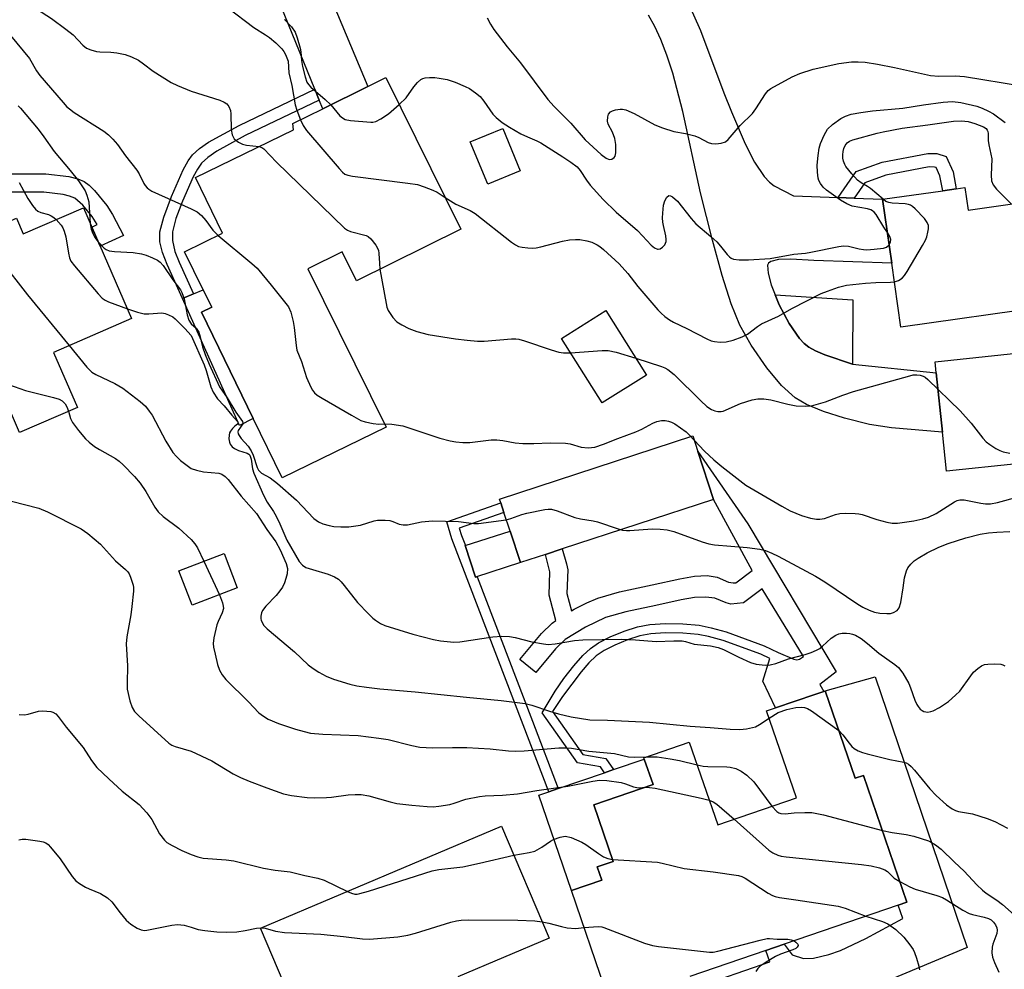
# Model space of a CAD drawing. Units: inches. Extents: x 1315759 to 1321760, y 493449 to 497449.
# Drawn here: x 1319958 to 1320199, y 493949 to 494181 of the extents above; entities that cross this region are included whole.
import ezdxf

# ---------------------------------------------------------------- set-up
doc = ezdxf.new("R2010")
doc.units = ezdxf.units.IN
doc.header["$MEASUREMENT"] = 0
for name, color, linetype in [('BLDG-Footprint', 5, 'Continuous'), ('CULTRL-Pad', 6, 'Continuous'), ('TRANS-Driveway', 251, 'Continuous'), ('TRANS-Non Street Sidewalk', 7, 'Continuous'), ('Undefined', 1, 'Continuous')]:
    doc.layers.add(name, color=color, linetype=linetype)

msp = doc.modelspace()

# ---------------------------------------------------------------- linework, layer by layer
at = {"layer": 'BLDG-Footprint'}
for points, elevation in [([(1320065.97, 494130.13), (1320040.45, 494117.48), (1320036.93, 494124.58), (1320028.52, 494120.42), (1320047.71, 494081.7), (1320022.24, 494069.3), (1320015.2, 494083.75), (1320002.52, 494109.77), (1320005.03, 494110.99), (1320002.95, 494115.26), (1319998.4, 494124.6), (1320007.67, 494129.11), (1320001.04, 494142.72), (1320025.05, 494154.41), (1320024.87, 494155.94), (1320032.17, 494159.56), (1320043.18, 494165.01), (1320047.6, 494167.2)], 268.49), ([(1320080.47, 494144.36), (1320072.53, 494141.1), (1320068.27, 494151.45), (1320076.21, 494154.72)], 265.03), ([(1320189.27, 494140.28), (1320190.05, 494134.76), (1320213.51, 494138.08), (1320214.94, 494128.04), (1320207.11, 494126.93), (1320209.35, 494111.17), (1320173.57, 494106.1), (1320171.35, 494121.76), (1320169.13, 494137.42), (1320183.82, 494139.5), (1320187.11, 494139.97)], 267.04), ([(1319973.63, 494135.33), (1319985.42, 494108.23), (1319966.34, 494099.93), (1319972.19, 494086.49), (1319958, 494080.32), (1319952.03, 494094.03), (1319941.04, 494089.24), (1319934.59, 494104.07), (1319941.31, 494107), (1319936.32, 494118.45), (1319950.29, 494124.53), (1319948.38, 494128.94), (1319957.25, 494132.79), (1319958.92, 494128.93)], 299.44), ([(1320111.34, 494094.41), (1320100.49, 494087.59), (1320090.58, 494103.34), (1320101.43, 494110.17)], 268.14), ([(1320080.52, 494048.52), (1320069.53, 494044.93), (1320067, 494052.68), (1320077.99, 494056.26)], 272.58), ([(1320011.28, 494042.33), (1320000.21, 494038.09), (1319996.98, 494046.53), (1320008.05, 494050.77)], 278.02), ([(1320061.93, 493940.72), (1320040.91, 493931.81), (1320039.02, 493936.27), (1320037.62, 493935.67), (1320028.51, 493931.81), (1320016.96, 493959.07), (1320075.94, 493984.06), (1320087.57, 493956.62), (1320065.25, 493947.16), (1320067.06, 493942.89), (1320065.19, 493942.11)], 284.15)]:
    msp.add_lwpolyline(points, close=True, dxfattribs=dict(at, elevation=elevation))
at = {"layer": 'BLDG-Footprint', "elevation": 281.1}
msp.add_lwpolyline([(1320101.29, 493944.17), (1320093, 493968.3), (1320100.42, 493970.85), (1320099.31, 493974.07), (1320103.24, 493975.42), (1320098.49, 493989.27), (1320112.96, 493994.24), (1320110.83, 494000.45), (1320110.71, 494000.79), (1320121.84, 494004.61), (1320128.79, 493984.39), (1320148.04, 493991), (1320140.75, 494012.23), (1320142.95, 494012.98), (1320152.58, 494016.29), (1320154.72, 494017.02), (1320155.09, 494017.15), (1320162.43, 493995.77), (1320164.43, 493996.46), (1320175.06, 493965.48), (1320172.95, 493964.75), (1320145.04, 493955.17), (1320140.56, 493953.63), (1320121.93, 493947.23)], dxfattribs=at)
at = {"layer": 'CULTRL-Pad'}
for points in [[(1320015.2, 494083.75), (1320011.84, 494082.07), (1319997.91, 494113.13), (1320000.57, 494114.31), (1320002.95, 494115.26), (1320005.03, 494110.99), (1320002.52, 494109.77)], [(1320161.84, 494112.85), (1320161.75, 494097.11), (1320154.96, 494099.34), (1320152.69, 494100.31), (1320151.06, 494101.22), (1320149.93, 494102.13), (1320148.81, 494103.33), (1320146.23, 494107.02), (1320143.82, 494111.63), (1320142.84, 494114.07)], [(1320219.16, 494074.51), (1320184.78, 494070.88), (1320183.77, 494080.45), (1320182.24, 494094.95), (1320181.96, 494097.65), (1320216.34, 494101.28)], [(1320086.65, 494050.52), (1320080.52, 494048.52), (1320077.99, 494056.26), (1320076.5, 494060.82), (1320075.73, 494063.17), (1320075.43, 494064.09), (1320122.71, 494079.53), (1320123.96, 494075.71), (1320127.79, 494063.96), (1320090.77, 494051.87)], [(1320100.42, 493970.85), (1320093, 493968.3), (1320085.01, 493991.59), (1320087.45, 493992.43), (1320089.79, 493993.23), (1320101.11, 493997.12), (1320103.3, 493997.87), (1320110.83, 494000.45), (1320112.96, 493994.24), (1320098.49, 493989.27), (1320103.24, 493975.42), (1320099.31, 493974.07)]]:
    msp.add_lwpolyline(points, close=True, dxfattribs=at)
at = {"layer": 'TRANS-Driveway'}
for points in [[(1320034.72, 494185.21), (1320043.18, 494165.01), (1320032.17, 494159.56), (1320031.31, 494161.68), (1320030.22, 494164.37), (1320009.16, 494216.33)], [(1320121.45, 494185.64), (1320124.56, 494178.7), (1320130.25, 494163.45), (1320132.14, 494158.78), (1320135.49, 494151.02), (1320137.78, 494146.53), (1320140.17, 494142.98), (1320141.45, 494141.61), (1320142.57, 494140.73), (1320147.34, 494138.28), (1320158.24, 494137.85), (1320162.17, 494137.7), (1320169.13, 494137.42), (1320171.35, 494121.76), (1320152.32, 494122.46), (1320146.64, 494122.78), (1320143.66, 494122.71), (1320141.74, 494122.22), (1320141.24, 494121.83), (1320140.99, 494121.32), (1320141.12, 494119.35), (1320141.86, 494116.51), (1320142.84, 494114.07), (1320143.82, 494111.63), (1320146.23, 494107.02), (1320148.81, 494103.33), (1320149.93, 494102.13), (1320151.06, 494101.22), (1320152.69, 494100.31), (1320154.96, 494099.34), (1320161.75, 494097.11), (1320182.24, 494094.95), (1320183.77, 494080.45), (1320171.27, 494081.52), (1320165.93, 494082.34), (1320159.81, 494083.9), (1320154.62, 494085.53), (1320150.47, 494087.23), (1320147.73, 494088.81), (1320144.42, 494091.82), (1320140.76, 494096.19), (1320136.97, 494101.69), (1320134.21, 494106.66), (1320132.11, 494111.87), (1320129.89, 494118.75), (1320127.49, 494127.42), (1320124.61, 494138.99), (1320120.23, 494158.88), (1320117.79, 494168.26), (1320116.37, 494172.68), (1320114.91, 494176.49), (1320113.44, 494179.67), (1320111.82, 494182.45)], [(1320123.16, 493944.45), (1320141.51, 493950.86), (1320140.56, 493953.63), (1320145.04, 493955.17), (1320146.99, 493952.53), (1320149.76, 493951.64), (1320152.21, 493951.74), (1320155.99, 493952.63), (1320158.8, 493953.64), (1320165.03, 493956.55), (1320174.09, 493961.43), (1320172.95, 493964.75), (1320175.06, 493965.48), (1320164.43, 493996.46), (1320162.43, 493995.77), (1320155.09, 494017.15), (1320167.33, 494020.61), (1320189.82, 493954.33), (1320165.81, 493944.36)]]:
    msp.add_lwpolyline(points, dxfattribs=at)
at = {"layer": 'TRANS-Non Street Sidewalk'}
for points in [[(1320031.31, 494161.68), (1320013.2, 494152.99), (1320006.28, 494149.17), (1320004.06, 494147.62), (1320002.56, 494146.24), (1320001.52, 494144.78), (1320000.47, 494142.89), (1319997.85, 494136.99), (1319996.27, 494132.71), (1319995.41, 494129.46), (1319995.39, 494127.3), (1319996.03, 494124.67), (1319997.06, 494122.05), (1320000.57, 494114.31), (1319997.91, 494113.13), (1319994.16, 494121.5), (1319993.02, 494124.4), (1319992.36, 494127.04), (1319992.34, 494129.44), (1319993.29, 494133.06), (1319995.16, 494138.11), (1319998.07, 494144.66), (1319999.29, 494146.84), (1320000.33, 494148.26), (1320002.04, 494149.82), (1320004.24, 494151.36), (1320011.74, 494155.51), (1320030.22, 494164.37)], [(1320162.17, 494137.7), (1320158.24, 494137.85), (1320162.64, 494144.2), (1320169, 494146.52), (1320180.22, 494148.64), (1320182.38, 494148.62), (1320184.68, 494147.9), (1320186.34, 494144.1), (1320187.1, 494139.97), (1320183.82, 494139.5), (1320183.15, 494143.12), (1320182.25, 494145.19), (1320181.85, 494145.31), (1320180.51, 494145.32), (1320169.88, 494143.32), (1320164.77, 494141.45)], [(1319930.15, 494129.33), (1319928.43, 494133.46), (1319940.64, 494138.59), (1319953.31, 494143.65), (1319964.42, 494143.66), (1319970.07, 494142.97), (1319972.28, 494142.41), (1319973.8, 494141.79), (1319975.04, 494140.87), (1319976.36, 494139.57), (1319979.39, 494135.87), (1319980.75, 494133.7), (1319983.46, 494128.53), (1319977.71, 494125.95), (1319975.67, 494130.63), (1319977, 494131.25), (1319975.75, 494133.21), (1319973.48, 494135.97), (1319971.53, 494137.68), (1319970.27, 494138.21), (1319968.7, 494138.61), (1319963.98, 494139.19), (1319954.23, 494139.2), (1319942.33, 494134.45)], [(1320136.14, 494057.99), (1320157.79, 494021.81), (1320153.77, 494018.72), (1320154.72, 494017.02), (1320152.58, 494016.29), (1320142.95, 494012.98), (1320139.8, 494019.55), (1320141.51, 494025.03), (1320139.33, 494026.09), (1320130.13, 494029.44), (1320126.54, 494030.46), (1320123.98, 494030.96), (1320120.24, 494031.28), (1320115.94, 494031.34), (1320112.41, 494031.11), (1320109.7, 494030.62), (1320106.68, 494029.63), (1320103.61, 494028.36), (1320101.05, 494027.06), (1320099.03, 494025.71), (1320097.25, 494024.01), (1320095.35, 494021.82), (1320090.82, 494015.75), (1320088.35, 494012.12), (1320095.77, 494001.59), (1320101.43, 494000.64), (1320103.3, 493997.87), (1320101.11, 493997.12), (1320100.12, 493998.6), (1320094.48, 493999.55), (1320085.85, 494011.8), (1320089.03, 494017.09), (1320091.17, 494020.17), (1320093.58, 494023.27), (1320095.81, 494025.8), (1320097.63, 494027.52), (1320099.63, 494028.87), (1320102.48, 494030.34), (1320105.87, 494031.75), (1320109.19, 494032.84), (1320112.16, 494033.37), (1320116.01, 494033.61), (1320120.29, 494033.54), (1320124.29, 494033.19), (1320127.2, 494032.61), (1320130.86, 494031.56), (1320140.16, 494028.17), (1320143.6, 494026.5), (1320147.37, 494024.87), (1320148.15, 494024.76), (1320148.83, 494024.92), (1320149.8, 494025.56), (1320139.66, 494042.14), (1320135.13, 494038.71), (1320131.96, 494038.4), (1320130.84, 494038.69), (1320128.06, 494039.79), (1320125.91, 494040.11), (1320123.13, 494039.97), (1320119.83, 494039.43), (1320113.63, 494038.05), (1320106.29, 494036.49), (1320101.32, 494035.06), (1320096.46, 494032.77), (1320091.46, 494029.7), (1320089.12, 494027.44), (1320084.33, 494021.61), (1320080.42, 494024.83), (1320085.67, 494031.2), (1320088.26, 494033.72), (1320089.22, 494034.37), (1320087.52, 494040.54), (1320087.75, 494046.29), (1320086.65, 494050.52), (1320090.77, 494051.87), (1320091.83, 494048.2), (1320092.1, 494046.77), (1320091.9, 494040.95), (1320093.06, 494036.72), (1320093.71, 494037.1), (1320096.77, 494038.67), (1320099.48, 494039.83), (1320104.75, 494041.34), (1320112.73, 494043.05), (1320119.51, 494044.59), (1320123.13, 494045.21), (1320126.23, 494045.35), (1320128.64, 494044.96), (1320131.42, 494043.78), (1320132.59, 494043.55), (1320133.21, 494043.61), (1320137.21, 494046.63), (1320127.79, 494063.96), (1320123.96, 494075.71)], [(1320067, 494052.68), (1320069.53, 494044.93), (1320069.98, 494045.08), (1320083.51, 494009.75), (1320089.79, 493993.23), (1320087.45, 493992.43), (1320081.2, 494008.87), (1320063.78, 494054.38), (1320062.52, 494058.54), (1320075.73, 494063.17), (1320076.5, 494060.82), (1320065.57, 494056.99), (1320066.12, 494055.17), (1320067.07, 494052.7)]]:
    msp.add_lwpolyline(points, close=True, dxfattribs=at)
at = {"layer": 'Undefined'}
msp.add_line((1320003.13, 494048.89, 278), (1320006.89, 494040.65, 278), dxfattribs=at)
for points, elevation in [([(1319957.35, 494187.31), (1319958.33, 494186.78), (1319960.99, 494184.76), (1319965.82, 494181.62), (1319969.35, 494179.06), (1319971.1, 494177.62), (1319973.46, 494175.09), (1319974.37, 494174.4), (1319975.43, 494173.98), (1319976.83, 494173.61), (1319977.69, 494173.48), (1319980.38, 494173.39), (1319981.84, 494173.23), (1319983.84, 494172.82), (1319985.39, 494172.27), (1319987.14, 494171.42), (1319988.36, 494170.56), (1319990.7, 494168.73), (1319995.12, 494166.03), (1319996.68, 494165.24), (1320000, 494163.91)], 268), ([(1320000, 494187.73), (1320002.98, 494186.9), (1320005.14, 494186.15), (1320007.03, 494185.31), (1320008.86, 494184.32), (1320015.31, 494179.47), (1320018.2, 494177.68), (1320019.14, 494177.01), (1320020.69, 494175.73), (1320022.15, 494174.21), (1320022.63, 494173.6), (1320023.06, 494172.84), (1320023.69, 494171.22), (1320023.92, 494168.34), (1320024.65, 494165.26), (1320025.43, 494160.56), (1320025.84, 494159.22), (1320026.74, 494156.86)], 266), ([(1320072.38, 494181.83), (1320073.2, 494180.24), (1320073.99, 494178.98), (1320077.25, 494174.73), (1320080.57, 494170.78), (1320087.27, 494161.8), (1320088.79, 494160.14), (1320092.86, 494156.02), (1320096.35, 494151.94), (1320100.31, 494148.35), (1320101.51, 494147.48), (1320102.25, 494147.19), (1320102.92, 494147.27), (1320103.49, 494147.61), (1320103.74, 494147.99), (1320103.89, 494148.77), (1320103.86, 494150.84), (1320103.62, 494152.27), (1320103.05, 494153.84), (1320102.02, 494155.77), (1320101.85, 494156.54), (1320101.89, 494157.57), (1320102.11, 494158.27), (1320102.57, 494158.83), (1320103.02, 494159.08), (1320103.82, 494159.32), (1320104.94, 494159.47), (1320105.49, 494159.45), (1320106.29, 494159.29), (1320108.32, 494158.4), (1320113.42, 494155.65), (1320115.29, 494154.88), (1320118.05, 494154.02), (1320120.92, 494153.52), (1320123.15, 494152.96), (1320124.19, 494152.52), (1320126.46, 494151.35), (1320127.24, 494151.05), (1320128.31, 494150.95), (1320129.67, 494151.14), (1320130.67, 494151.5), (1320131.34, 494152.03), (1320134.25, 494155.46), (1320137.26, 494158.4), (1320138.13, 494159.54), (1320140.44, 494163.26), (1320141.09, 494164), (1320141.74, 494164.49), (1320146.97, 494167.34), (1320148.85, 494168.21), (1320152.15, 494169.25), (1320158.38, 494170.65), (1320161.53, 494171.08), (1320163.18, 494171.06), (1320164.87, 494170.93), (1320167.84, 494170.49), (1320172.03, 494169.69), (1320180.8, 494167.7), (1320182.88, 494167.52), (1320186.88, 494167.59), (1320189.13, 494167.49), (1320203.05, 494165.16)], 262), ([(1320022.83, 494181.38), (1320024.56, 494179.6), (1320025.42, 494178.28), (1320025.92, 494176.93), (1320026.63, 494174.43), (1320026.81, 494173.5), (1320027, 494171.36), (1320027.26, 494169.92), (1320027.84, 494167.34), (1320028.32, 494166.1), (1320028.72, 494165.51), (1320029.29, 494164.89), (1320032.75, 494161.86), (1320034.13, 494160.53)], 264), ([(1319955.81, 494177.52), (1319960.48, 494171.85), (1319962.19, 494168.85), (1319962.98, 494167.67), (1319968.65, 494161.08), (1319969.59, 494160.07), (1319970.22, 494159.52), (1319971.39, 494158.69), (1319978.63, 494154.09), (1319979.79, 494153.17), (1319980.86, 494152.16), (1319981.97, 494150.8), (1319983.93, 494148.04), (1319986.72, 494144.57), (1319987.3, 494143.62), (1319988.44, 494141.25), (1319988.73, 494140.76), (1319989.22, 494140.19), (1319989.64, 494139.86), (1319990.39, 494139.44), (1320000, 494135.07)], 270), ([(1320050.88, 494160.58), (1320052.6, 494162.22), (1320054.48, 494164.94), (1320055.39, 494166.02), (1320056.21, 494166.73), (1320056.68, 494166.97), (1320057.19, 494167.1), (1320058.27, 494167.22), (1320059.61, 494167.19), (1320060.67, 494167.08), (1320062.63, 494166.7), (1320064.57, 494166.1), (1320067.05, 494165.04), (1320068.11, 494164.5), (1320069.55, 494163.5), (1320070.65, 494162.55), (1320071.59, 494161.42), (1320073.81, 494158.25), (1320074.59, 494157.44), (1320076.09, 494156.19), (1320077.84, 494155.08), (1320080.65, 494153.45), (1320082.25, 494152.69), (1320084.57, 494151.72), (1320085.55, 494151.2), (1320090.93, 494147.82), (1320092.84, 494146.51), (1320094.37, 494145.34), (1320095.15, 494144.5), (1320096.66, 494142.11), (1320097.58, 494140.87), (1320100.8, 494137.33), (1320103.97, 494134.27), (1320109.14, 494129.77), (1320110.41, 494128.49), (1320112.48, 494126.2), (1320113.35, 494125.52), (1320114.02, 494125.22), (1320114.25, 494125.2), (1320114.69, 494125.31), (1320115.32, 494125.73), (1320115.85, 494126.31), (1320116.14, 494127.06), (1320116.19, 494127.62), (1320116.12, 494128.44), (1320115.51, 494131.02), (1320115.39, 494131.83), (1320115.31, 494132.92), (1320115.33, 494134.02), (1320115.56, 494135.99), (1320115.82, 494137.05), (1320116.34, 494137.96), (1320116.86, 494138.32), (1320117.26, 494138.26), (1320117.69, 494138.04), (1320118.99, 494136.98), (1320122.29, 494132.73), (1320123.42, 494131.41), (1320127.12, 494128.32), (1320128.6, 494126.99), (1320129.5, 494125.96), (1320131.06, 494123.94), (1320131.65, 494123.31), (1320132.04, 494123.03), (1320132.67, 494122.78), (1320134.05, 494122.63), (1320136.33, 494122.61), (1320141.6, 494122.94), (1320147.41, 494124.03), (1320150.24, 494124.25), (1320151.6, 494124.45), (1320158.4, 494125.88), (1320159.54, 494126.05), (1320160.8, 494125.99), (1320163.39, 494125.28), (1320164.45, 494125.11), (1320165.29, 494125.09), (1320167.04, 494125.21), (1320169.31, 494125.5), (1320170.04, 494125.73), (1320170.71, 494126.29)], 264), ([(1320000, 494163.91), (1320007.01, 494161.65), (1320008.07, 494161.19), (1320008.73, 494160.74), (1320009.23, 494160.15), (1320009.6, 494159.17), (1320009.69, 494158.32), (1320009.76, 494154.52), (1320010.06, 494153.19), (1320010.54, 494152.25), (1320010.91, 494151.87), (1320011.55, 494151.37), (1320012.52, 494150.93), (1320013.56, 494150.68), (1320016.6, 494150.3)], 268), ([(1319957.64, 494160.28), (1319958.21, 494159.7), (1319962.56, 494154.54), (1319963.95, 494152.71), (1319966.48, 494149.08), (1319970.41, 494144.46), (1319972.45, 494141.92), (1319973.29, 494140.72), (1319974.05, 494139.48), (1319974.51, 494138.43), (1319974.94, 494136.77), (1319975.32, 494131.44)], 272), ([(1320034.13, 494160.53), (1320036.38, 494157.85), (1320036.97, 494157.34), (1320037.63, 494156.98), (1320039, 494156.68), (1320043.9, 494156.25), (1320044.46, 494156.28), (1320045.14, 494156.45), (1320046.37, 494157.09), (1320048.25, 494158.36), (1320050.88, 494160.58)], 264), ([(1320170.28, 494129.29), (1320169.38, 494130.58), (1320167.54, 494133.66), (1320167.06, 494134.28), (1320166.67, 494134.6), (1320166.22, 494134.85), (1320165.45, 494135.09), (1320161.71, 494135.74), (1320160.37, 494136.28), (1320158.85, 494137.24), (1320155.4, 494139.64), (1320154.55, 494140.42), (1320153.92, 494141.31), (1320153.55, 494142.04), (1320153.38, 494142.57), (1320153.16, 494144.02), (1320153.11, 494145.8), (1320153.37, 494148.15), (1320153.63, 494149.9), (1320153.91, 494151.03), (1320154.81, 494153.1), (1320155.66, 494154.54), (1320156.87, 494155.69), (1320158.89, 494157.17), (1320160.06, 494157.79), (1320161.46, 494158.23), (1320163.8, 494158.67), (1320166.67, 494159.05), (1320174.06, 494159.68), (1320179.09, 494160.55), (1320183.94, 494161.18), (1320186.25, 494161.32), (1320188.24, 494161.09), (1320192.17, 494160.23), (1320193.49, 494159.74), (1320195.02, 494159.02), (1320196.25, 494158.32), (1320199.11, 494156.24)], 264), ([(1320026.74, 494156.86), (1320027.37, 494155.45), (1320028.2, 494154.24), (1320036.16, 494144.95), (1320036.97, 494144.09), (1320037.6, 494143.6), (1320038.28, 494143.31), (1320039.42, 494143.07), (1320052.98, 494141.38), (1320055.32, 494141.01), (1320056.97, 494140.5), (1320059.12, 494139.68), (1320060.13, 494139.13), (1320062.16, 494137.82)], 266), ([(1320169.23, 494137.44), (1320166.17, 494140.04), (1320165.45, 494140.55), (1320163.88, 494141.46), (1320162.99, 494142.11), (1320161.6, 494143.62), (1320160.14, 494145.47), (1320159.85, 494145.97), (1320159.57, 494146.71), (1320159.4, 494147.5), (1320159.37, 494148.29), (1320159.47, 494149.09), (1320159.67, 494149.86), (1320159.99, 494150.58), (1320160.42, 494151.21), (1320161.06, 494151.68), (1320161.85, 494151.99), (1320167.8, 494153.63), (1320169.25, 494153.95), (1320173.91, 494154.8), (1320180.17, 494155.6), (1320186.47, 494156.52), (1320188.42, 494156.62), (1320190.04, 494156.45), (1320191.66, 494155.99), (1320193.79, 494155.13), (1320194.45, 494154.71), (1320194.73, 494154.37), (1320194.88, 494154.02), (1320194.97, 494153.51), (1320194.96, 494151.83), (1320195.06, 494150.74), (1320195.81, 494147.33), (1320195.64, 494143.29), (1320195.78, 494141.91), (1320196.2, 494140.96), (1320196.97, 494139.87), (1320200.62, 494136.26)], 266), ([(1320016.6, 494150.3), (1320017.24, 494150.1), (1320017.74, 494149.76), (1320020.88, 494146.53), (1320037.52, 494130.38), (1320038.23, 494129.87), (1320038.94, 494129.55), (1320042.83, 494128.52), (1320043.32, 494128.28), (1320043.94, 494127.74), (1320045.16, 494126.19), (1320045.8, 494124.97), (1320045.93, 494124.14), (1320046.02, 494121.81), (1320046.18, 494120.32)], 268), ([(1319957.96, 494141.51), (1319960.06, 494137.61), (1319961.17, 494135.91), (1319961.88, 494135.03), (1319962.51, 494134.53), (1319963.22, 494134.18), (1319965.12, 494133.66), (1319965.75, 494133.41), (1319966.39, 494132.97), (1319966.99, 494132.44)], 274), ([(1320062.16, 494137.82), (1320064.75, 494136.2), (1320068.22, 494134.65), (1320069.45, 494133.95), (1320078.35, 494126.91), (1320079.31, 494126.25), (1320080.09, 494125.9), (1320080.92, 494125.71), (1320082.36, 494125.54), (1320083.52, 494125.47), (1320084.38, 494125.52), (1320085.51, 494125.75), (1320090.85, 494127.14), (1320092.57, 494127.48), (1320093.97, 494127.61), (1320095.09, 494127.57), (1320096.8, 494127.24), (1320097.97, 494126.89), (1320099.26, 494126.3), (1320099.98, 494125.87), (1320100.88, 494125.16), (1320104.66, 494121.63), (1320106.77, 494119.27), (1320109.27, 494116.08), (1320114.15, 494110.39), (1320114.94, 494109.55), (1320115.82, 494108.78), (1320116.98, 494107.91), (1320118.01, 494107.32), (1320121.23, 494105.77), (1320126.14, 494103.27), (1320127.19, 494102.81), (1320128, 494102.59), (1320129.41, 494102.48), (1320130.84, 494102.56), (1320132.55, 494102.99), (1320134.77, 494103.77), (1320136.04, 494104.46), (1320138.53, 494106.32), (1320139.51, 494106.92), (1320143.67, 494108.84), (1320146.9, 494110.72), (1320154.09, 494114.33), (1320155.63, 494114.98), (1320158.32, 494115.92), (1320160.26, 494116.42), (1320164.91, 494116.91), (1320167.5, 494117.1), (1320171.08, 494117.15), (1320171.99, 494117.23)], 266), ([(1320171.99, 494117.23), (1320172.97, 494117.56), (1320173.88, 494118.12), (1320174.45, 494118.76), (1320175.09, 494119.75), (1320178.91, 494126.13), (1320179.61, 494127.43), (1320179.91, 494128.25), (1320180.18, 494129.37), (1320180.31, 494130.22), (1320180.31, 494131.03), (1320180.03, 494131.78), (1320179.33, 494132.68), (1320177.09, 494135.07), (1320176.44, 494135.66), (1320175.97, 494135.97), (1320175.47, 494136.16), (1320174.64, 494136.31), (1320171.44, 494136.5), (1320170.61, 494136.63), (1320169.93, 494136.89), (1320169.23, 494137.44)], 266), ([(1320000, 494135.07), (1320001.47, 494134.31), (1320002.52, 494133.48), (1320003.57, 494132.26), (1320005.29, 494129.86), (1320006.59, 494128.59)], 270), ([(1319966.99, 494132.44), (1319968.18, 494131.07), (1319968.61, 494130.4), (1319968.96, 494129.62), (1319969.32, 494128.22), (1319970, 494124.2), (1319970.27, 494123.08), (1319970.6, 494122.3), (1319971.46, 494121.11), (1319977.21, 494114.26), (1319978.23, 494113.2), (1319978.94, 494112.73), (1319979.74, 494112.37), (1319984.39, 494110.59)], 274), ([(1319975.32, 494131.44), (1319975.54, 494130.12), (1319975.92, 494129.07), (1319976.47, 494128.09), (1319977.24, 494127.02)], 272), ([(1320170.71, 494126.29), (1320171.05, 494126.9), (1320171.12, 494127.61), (1320170.91, 494128.29), (1320170.28, 494129.29)], 264), ([(1319977.24, 494127.02), (1319978.74, 494125.47), (1319979.19, 494125.16), (1319979.9, 494124.84), (1319981.27, 494124.63), (1319985.79, 494124.38), (1319987.81, 494124.04), (1319988.95, 494123.73), (1319990.5, 494123.11), (1319991.73, 494122.49), (1319992.41, 494122.03), (1319993.18, 494121.18), (1319995.54, 494117.68), (1319997.35, 494115.23), (1319997.72, 494114.58), (1319998.26, 494113.08), (1319999.01, 494109.12), (1319999.46, 494107.87), (1320000, 494106.96)], 272), ([(1320006.59, 494128.59), (1320014.82, 494121.73), (1320016.15, 494120.53), (1320019.6, 494116.44), (1320023.81, 494111.14), (1320024.37, 494109.8), (1320024.95, 494107.5), (1320025.19, 494106.05), (1320025.65, 494101.66), (1320025.87, 494100.52), (1320027, 494097.77), (1320028.24, 494093.81), (1320029.3, 494091.48), (1320029.7, 494090.74), (1320030.18, 494090.08), (1320030.82, 494089.52), (1320032.06, 494088.74), (1320039.19, 494084.58), (1320041.51, 494083.32), (1320042.58, 494082.94), (1320044.49, 494082.56), (1320045.88, 494082.41), (1320047.34, 494082.45)], 270), ([(1319937.05, 494116.78), (1319942.37, 494117.41), (1319943.47, 494117.61), (1319944.27, 494117.85), (1319945.02, 494118.24), (1319946.21, 494119.06), (1319951.31, 494122.98), (1319952.01, 494123.28), (1319952.59, 494123.2), (1319952.91, 494122.98), (1319953.34, 494122.51), (1319959.94, 494114.04), (1319970.19, 494101.61)], 276), ([(1320046.18, 494120.32), (1320047.66, 494111.91), (1320047.87, 494111.06), (1320048.19, 494110.25), (1320049.35, 494108.53), (1320050.34, 494107.44), (1320051.5, 494106.67), (1320053.26, 494105.79), (1320055.17, 494105.11), (1320057.97, 494104.34), (1320064.61, 494103.26), (1320067.47, 494102.93), (1320070.03, 494102.72), (1320071.69, 494102.7), (1320078.33, 494103.24), (1320079.39, 494103.25), (1320080.16, 494103.16), (1320081.52, 494102.82), (1320088.03, 494100.6), (1320089.96, 494100.04), (1320091.07, 494099.85), (1320092.76, 494099.87)], 268), ([(1319984.39, 494110.59), (1319986.86, 494109.77), (1319988.53, 494109.42), (1319989.68, 494109.38), (1319992.84, 494109.6), (1319993.67, 494109.46), (1319994.46, 494109.19), (1319995.47, 494108.69), (1319996.12, 494108.18), (1319998.48, 494105.83), (1320000, 494104.09)], 274), ([(1320000, 494106.96), (1320001.18, 494105.9), (1320001.88, 494104.89), (1320002.15, 494104.13), (1320002.79, 494101.32), (1320003.41, 494099.48), (1320004.37, 494097.12), (1320006.96, 494091.57), (1320008.77, 494088.84), (1320010.95, 494085.34), (1320012.57, 494083.06), (1320012.66, 494082.64), (1320012.61, 494082.45), (1320011.51, 494080.89), (1320011.43, 494080.51), (1320011.51, 494080.06), (1320011.73, 494079.59), (1320012.22, 494078.88), (1320013.92, 494077.03), (1320014.69, 494075.87), (1320015.17, 494074.84), (1320016.16, 494071.83), (1320016.5, 494071.15), (1320017.17, 494070.44), (1320019.29, 494069.24), (1320021.08, 494067.92), (1320025.76, 494063.84), (1320030.03, 494059.29), (1320031.17, 494058.49), (1320032.18, 494058.05), (1320033.77, 494057.59), (1320034.86, 494057.38), (1320036.57, 494057.28), (1320038.56, 494057.28), (1320041.4, 494057.69), (1320044.72, 494058.73), (1320045.55, 494058.9), (1320046.38, 494058.95), (1320047.48, 494058.93), (1320048.57, 494058.8), (1320049.35, 494058.57), (1320050.86, 494057.95), (1320051.87, 494057.78), (1320052.91, 494057.81), (1320056.37, 494058.47), (1320059.03, 494058.74), (1320065.36, 494058.62), (1320069.12, 494058.12), (1320070.27, 494058.07), (1320077.05, 494059.03), (1320078.15, 494059.31), (1320080.91, 494060.3), (1320082.06, 494060.59), (1320086.46, 494061.5), (1320087.34, 494061.61), (1320088.14, 494061.57), (1320089.49, 494061.2), (1320093.82, 494059.54), (1320095.22, 494059.2), (1320098.31, 494058.72), (1320099.39, 494058.48), (1320104.42, 494056.79), (1320105.47, 494056.5), (1320106.44, 494056.38), (1320107.26, 494056.37), (1320112.74, 494056.81), (1320114.71, 494056.74), (1320116.39, 494056.58), (1320118.08, 494056.14), (1320124.99, 494053.6), (1320126.59, 494053.11), (1320127.99, 494052.91), (1320135.97, 494052.2), (1320139.1, 494051.78), (1320140.48, 494051.47), (1320142.06, 494050.86), (1320143.61, 494050.14), (1320152.73, 494045.21), (1320154.98, 494043.79), (1320163.08, 494038.38), (1320164.27, 494037.66), (1320165.82, 494036.93), (1320167.15, 494036.43), (1320168.48, 494036.18), (1320170.18, 494036.06), (1320171.04, 494036.1), (1320171.82, 494036.29), (1320172.66, 494036.83), (1320173.13, 494037.43), (1320173.54, 494038.8), (1320174.16, 494042.32), (1320174.48, 494044.84), (1320174.94, 494046.51), (1320175.31, 494047.28), (1320176, 494048.17), (1320176.85, 494048.94), (1320177.8, 494049.59), (1320180.01, 494050.93), (1320182.89, 494052.33), (1320185.17, 494053.2), (1320189.45, 494054.55), (1320192.98, 494055.46), (1320195.02, 494055.85), (1320197.03, 494056.01), (1320200.2, 494056.14)], 272), ([(1320000, 494104.09), (1320003.19, 494096.91), (1320003.67, 494095.52), (1320004.82, 494091.55), (1320005.36, 494090.2), (1320006.47, 494088.57), (1320008.09, 494086.87), (1320009.92, 494084.57), (1320011.31, 494083.05), (1320011.48, 494082.75), (1320011.49, 494082.61), (1320011.34, 494082.38), (1320010.64, 494081.88), (1320010.09, 494081.35), (1320009.63, 494080.72), (1320009.4, 494080.25), (1320009.27, 494079.7), (1320009.24, 494078.83), (1320009.36, 494077.98), (1320009.55, 494077.48), (1320009.99, 494076.88), (1320010.61, 494076.41), (1320011.6, 494075.97), (1320013.7, 494075.32), (1320014.11, 494075.06), (1320014.34, 494074.79), (1320014.67, 494073.85), (1320015.02, 494071.51), (1320015.31, 494070.44), (1320017.67, 494065.01), (1320018.61, 494063.31), (1320020.12, 494061.07), (1320020.82, 494059.88), (1320021.68, 494058.04), (1320023.36, 494054.05), (1320026.44, 494048.82), (1320027.2, 494047.89), (1320028.08, 494047.37), (1320029.69, 494046.81), (1320033.51, 494045.73), (1320035.09, 494045.04), (1320036.05, 494044.45), (1320036.68, 494043.85), (1320037.45, 494042.96), (1320040.68, 494038.73), (1320043.33, 494035.97), (1320044.4, 494034.96), (1320045.08, 494034.43), (1320046.3, 494033.65), (1320047.33, 494033.13), (1320054.2, 494031.03), (1320059.27, 494029.71), (1320061, 494029.39), (1320064.23, 494029.05), (1320065.71, 494029.11), (1320073.8, 494030.34), (1320075.95, 494030.49), (1320077.84, 494030.41), (1320079.21, 494030.24), (1320083.33, 494029.17), (1320086.17, 494028.65), (1320087.31, 494028.52), (1320088.99, 494028.66), (1320093.73, 494029.5), (1320095.78, 494029.64), (1320105.25, 494029.79), (1320108.67, 494029.65), (1320113.73, 494029.22), (1320118.09, 494029.4), (1320120.08, 494029.38), (1320120.88, 494029.22), (1320123.03, 494028.55), (1320127.04, 494028.18), (1320128.91, 494027.76), (1320130.24, 494027.24), (1320133.92, 494025.39), (1320136.83, 494024.12), (1320138.19, 494023.72), (1320140.43, 494023.4), (1320141.58, 494023.49), (1320143.02, 494023.81), (1320146.12, 494024.97), (1320150.21, 494026.07), (1320151.61, 494026.55), (1320152.98, 494027.13), (1320153.75, 494027.55), (1320154.43, 494028.08), (1320156.54, 494030.05), (1320157.7, 494030.78), (1320158.45, 494031.08), (1320159.23, 494031.24), (1320160.3, 494031.27), (1320161.1, 494031.19), (1320161.77, 494031.04), (1320162.5, 494030.77), (1320163.89, 494029.97), (1320165.46, 494028.75), (1320168.2, 494026.38), (1320172.1, 494023.63), (1320172.99, 494022.87), (1320174.03, 494021.46), (1320175.52, 494018.92), (1320175.95, 494017.88), (1320176.98, 494014.88), (1320177.48, 494013.79), (1320177.79, 494013.31), (1320178.34, 494012.69), (1320178.76, 494012.34), (1320179.22, 494012.09), (1320180.18, 494011.97), (1320180.93, 494012.07), (1320181.45, 494012.23), (1320183.01, 494013.08), (1320185.23, 494014.57), (1320186.97, 494016.09), (1320187.98, 494017.11), (1320190.67, 494020.85), (1320191.37, 494021.7), (1320192.39, 494022.65), (1320193.27, 494023.29), (1320194, 494023.6), (1320194.84, 494023.72), (1320196.58, 494023.75), (1320198.01, 494023.64), (1320198.54, 494023.5), (1320199.02, 494023.26)], 274), ([(1319970.19, 494101.61), (1319974.51, 494096.35), (1319975.68, 494095.16), (1319976.64, 494094.55), (1319981.33, 494092.31), (1319983.32, 494091.23), (1319987.49, 494087.94), (1319988.81, 494086.77), (1319989.76, 494085.62), (1319990.42, 494084.64), (1319993.79, 494078.27), (1319995.53, 494075.49), (1319996.39, 494074.45), (1319997.35, 494073.52), (1320000, 494071.59)], 276), ([(1320092.76, 494099.87), (1320100.52, 494100.43), (1320101.96, 494100.42), (1320103.91, 494099.98), (1320108.76, 494098.52)], 268), ([(1320108.76, 494098.52), (1320115.04, 494096.51), (1320115.83, 494096.2), (1320116.59, 494095.78), (1320118.16, 494094.52), (1320124.64, 494088.13), (1320126.14, 494086.75), (1320127.3, 494085.99), (1320128.06, 494085.7), (1320128.84, 494085.51), (1320129.62, 494085.47), (1320130.16, 494085.58), (1320134.39, 494087.49), (1320137.19, 494088.34), (1320138.61, 494088.63), (1320140.04, 494088.59), (1320141.77, 494088.36), (1320145.95, 494087.31), (1320147.98, 494086.91), (1320150.31, 494086.77), (1320151.76, 494086.87), (1320155.17, 494087.86), (1320159.43, 494089.5), (1320162.03, 494090.39), (1320175.77, 494094.24), (1320176.62, 494094.43), (1320177.45, 494094.48), (1320178.27, 494094.37), (1320179.04, 494094.12), (1320179.53, 494093.86), (1320180.2, 494093.34), (1320188.1, 494085.63), (1320190.74, 494082.63), (1320193.64, 494078.97), (1320194.43, 494078.11), (1320195.33, 494077.41), (1320196.78, 494076.47), (1320197.78, 494075.92), (1320198.57, 494075.65), (1320200.25, 494075.34)], 268), ([(1319952.45, 494093.06), (1319959.5, 494090.61), (1319966.35, 494088.95), (1319967.74, 494088.53), (1319968.43, 494088.13), (1319969.18, 494087.34), (1319969.61, 494086.64), (1319970.01, 494085.54)], 278), ([(1319970.01, 494085.54), (1319970.5, 494083.81), (1319970.99, 494082.8), (1319972.42, 494080.88), (1319974.15, 494078.82), (1319975.01, 494078.03), (1319976.39, 494076.96), (1319977.59, 494076.2), (1319981.46, 494074.02), (1319982.36, 494073.37), (1319983.39, 494072.47), (1319986.13, 494069.6), (1319987.53, 494067.97), (1319988.93, 494065.9), (1319991.1, 494062.06), (1319991.89, 494060.94), (1319993.14, 494059.81), (1319996.96, 494056.97), (1320000, 494054.21)], 278), ([(1320047.34, 494082.45), (1320049.04, 494082.42), (1320051.79, 494082), (1320060.8, 494078.99), (1320063.34, 494078.31), (1320064.76, 494078.05), (1320066.45, 494077.94), (1320068.14, 494077.93), (1320073.36, 494078.56), (1320074.79, 494078.58), (1320076.23, 494078.43), (1320079.23, 494077.84), (1320081.13, 494077.66), (1320083.77, 494077.67), (1320087.78, 494077.82), (1320091.54, 494077.74), (1320092.66, 494077.55), (1320095.38, 494076.76), (1320097.06, 494076.63), (1320098.72, 494076.81), (1320100.83, 494077.47), (1320104.32, 494078.89), (1320108.75, 494080.54), (1320110.21, 494081.21), (1320112.91, 494082.66), (1320113.88, 494083.08), (1320115.06, 494083.31), (1320115.9, 494083.28), (1320116.72, 494083.14), (1320117.52, 494082.9), (1320118.27, 494082.52), (1320121.04, 494080.56), (1320121.83, 494079.81), (1320125.57, 494075.83), (1320127.87, 494073.71), (1320129.83, 494072.05), (1320135.65, 494067.5), (1320144.43, 494062.32), (1320146.52, 494061.23), (1320149.25, 494060.05), (1320151.52, 494059.43), (1320152.95, 494059.17), (1320153.78, 494059.17), (1320154.88, 494059.35), (1320157.58, 494060.27), (1320158.68, 494060.54), (1320160.11, 494060.61), (1320162.42, 494060.57), (1320163.28, 494060.49), (1320164.12, 494060.31), (1320167.69, 494059.04), (1320170.12, 494058.39), (1320171.46, 494058.17), (1320172.73, 494058.18), (1320176.72, 494058.77), (1320178.98, 494059.23), (1320180.37, 494059.64), (1320182.21, 494060.52), (1320186.67, 494063.41), (1320187.33, 494063.73), (1320188.01, 494063.91), (1320189.06, 494063.86), (1320193.17, 494063.05), (1320194.31, 494062.93), (1320195.47, 494062.94), (1320197.2, 494063.22), (1320202.24, 494064.63)], 270), ([(1320000, 494071.59), (1320001.3, 494071.16), (1320002.98, 494070.75), (1320006.75, 494070.38), (1320007.53, 494070.14), (1320008.34, 494069.62), (1320009.06, 494068.84), (1320012.25, 494064.75), (1320015.94, 494060.58), (1320018.51, 494056.6), (1320020.72, 494053.65), (1320021.75, 494051.64), (1320023.24, 494048.34), (1320023.52, 494047.07), (1320023.45, 494045.76), (1320023.18, 494044.64), (1320022.8, 494043.55), (1320022.3, 494042.54), (1320021.71, 494041.59), (1320020.82, 494040.51), (1320018.25, 494037.86), (1320017.44, 494036.77), (1320017.21, 494036.24), (1320017.01, 494035.4), (1320017.01, 494034.85), (1320017.14, 494034.34), (1320017.8, 494033.15), (1320018.55, 494032.3), (1320025.3, 494026.73), (1320028.64, 494023.54), (1320029.8, 494022.66), (1320031.26, 494021.69), (1320033, 494020.74), (1320034.82, 494020.03), (1320038.8, 494018.78), (1320040.54, 494018.39), (1320042.89, 494018.05), (1320046.12, 494017.64), (1320054.81, 494016.92), (1320067.38, 494015.6), (1320075.8, 494014.79), (1320081.71, 494014.02), (1320083.36, 494013.62), (1320087.62, 494012.16), (1320089.85, 494011.56), (1320092.95, 494010.83), (1320097.52, 494010.08), (1320101.86, 494010.01), (1320112.13, 494009.49), (1320122.08, 494008.5), (1320126.93, 494008.21), (1320131.85, 494007.77), (1320134.18, 494007.66), (1320135.85, 494007.83), (1320138, 494008.37), (1320139, 494008.88), (1320141.35, 494010.49)], 276), ([(1319956.06, 494063.58), (1319962.7, 494061.87), (1319964.86, 494060.91), (1319973.08, 494056.78), (1319974.72, 494055.61), (1319977.8, 494053.05), (1319981.47, 494048.93), (1319983.97, 494046.82), (1319984.53, 494046.24), (1319984.83, 494045.8), (1319985.19, 494045), (1319985.78, 494043.03), (1319985.87, 494042.45), (1319985.87, 494041.58), (1319985.48, 494037.78), (1319985.22, 494035.74), (1319984.29, 494030.33), (1319984.12, 494028.62), (1319984.45, 494023.27), (1319984.34, 494019.04), (1319984.38, 494017.58), (1319985.01, 494014.72), (1319985.57, 494013.07), (1319986.15, 494012.12), (1319987.17, 494011.06), (1319994.55, 494004.36), (1319995.28, 494003.88), (1319996.05, 494003.54), (1320000, 494002.36)], 280), ([(1320000, 494054.21), (1320000.88, 494053.13), (1320001.51, 494052.18), (1320003.13, 494048.89)], 278), ([(1320006.89, 494040.65), (1320007.67, 494038.69), (1320007.86, 494037.85), (1320007.87, 494037.31), (1320007.6, 494036.27), (1320006.57, 494034.12), (1320006.28, 494033.29), (1320005.56, 494030.16), (1320005.4, 494028.73), (1320005.49, 494027.87), (1320005.85, 494026.16), (1320006.45, 494023.59), (1320006.89, 494022.21), (1320007.56, 494021.05), (1320008.44, 494019.96), (1320014.05, 494014.43), (1320016.58, 494011.75), (1320017.66, 494010.96), (1320018.85, 494010.26), (1320021.33, 494009.15), (1320025.5, 494007.77), (1320027.62, 494007.17), (1320029.17, 494006.83), (1320032.18, 494006.56), (1320040.83, 494006.21), (1320045.88, 494005.61), (1320048.21, 494005.24), (1320053.93, 494003.76), (1320055.89, 494003.39), (1320059.06, 494003.22), (1320063.93, 494003.32), (1320067.4, 494003.29), (1320073.09, 494002.93), (1320077.64, 494002.47), (1320079.39, 494002.42), (1320081.44, 494002.5), (1320089.96, 494003.23), (1320091.64, 494003.24), (1320092.99, 494003.09), (1320097.25, 494002.39), (1320103.58, 494001.79), (1320106.99, 494000.99), (1320108.44, 494000.93), (1320111.31, 494001)], 278), ([(1320141.35, 494010.49), (1320143.55, 494011.85), (1320145.66, 494012.61), (1320147.86, 494013.08), (1320149.24, 494013.19), (1320150, 494013.11), (1320150.74, 494012.87), (1320151.73, 494012.28), (1320158.44, 494007.41)], 276), ([(1319957.93, 494011.37), (1319959.26, 494011.28), (1319960.11, 494011.45), (1319962.64, 494012.21), (1319963.75, 494012.3), (1319965.67, 494012.11), (1319966.18, 494011.95), (1319966.86, 494011.55), (1319967.48, 494010.91), (1319969.39, 494008.23), (1319973.56, 494003.31), (1319975.62, 494000.09), (1319976.96, 493998.41), (1319979.87, 493995.6), (1319983.14, 493992.63), (1319987.24, 493989.36), (1319989.17, 493987.28), (1319990.37, 493985.7), (1319992.26, 493982.13), (1319993.45, 493980.63), (1319994.06, 493980.08), (1319995.31, 493979.32), (1319997.71, 493978.09), (1320000, 493977.1)], 282), ([(1320158.44, 494007.41), (1320159.38, 494006.42), (1320160.91, 494004.36), (1320161.61, 494003.54), (1320162.16, 494003.07), (1320163.15, 494002.5), (1320164.21, 494002.06), (1320165.36, 494001.72), (1320170.91, 494000.39), (1320174.34, 493999.7), (1320174.87, 493999.51), (1320175.45, 493999.19), (1320176.12, 493998.63), (1320176.94, 493997.77), (1320180.71, 493993.2), (1320182.22, 493991.55), (1320184.76, 493989.25), (1320186.13, 493988.25), (1320186.91, 493987.88), (1320187.71, 493987.61), (1320191.09, 493987.1), (1320194.69, 493985.96), (1320196.58, 493985.21), (1320199.66, 493983.55)], 276), ([(1320000, 494002.36), (1320005.09, 494000), (1320010.25, 493996.88), (1320012.08, 493995.97), (1320014.2, 493995.09), (1320018.48, 493993.4), (1320022.58, 493991.95), (1320024.51, 493991.55), (1320028.37, 493991.03), (1320030.15, 493990.97), (1320033.13, 493991.02), (1320034.29, 493991.13), (1320038.39, 493991.75), (1320040.11, 493991.81), (1320041.54, 493991.77), (1320043.44, 493991.44), (1320048.7, 493989.98), (1320050.34, 493989.63), (1320053.97, 493989.19), (1320057.71, 493988.85), (1320059.15, 493988.79), (1320060.61, 493988.94), (1320063.23, 493989.37), (1320064.33, 493989.66), (1320067.2, 493990.63), (1320070.53, 493991.31), (1320071.93, 493991.45), (1320076.16, 493991.62), (1320079.8, 493991.96), (1320084.55, 493992.75), (1320092.1, 493993.8), (1320098.24, 493995.02), (1320099.89, 493995.27), (1320101.64, 493995.2), (1320105.15, 493994.69), (1320106.27, 493994.38), (1320108.16, 493993.69), (1320108.98, 493993.48), (1320109.84, 493993.46), (1320110.97, 493993.56)], 280), ([(1320111.31, 494001), (1320114, 494000.98), (1320117.17, 494000.51), (1320119.47, 494000.1), (1320123.77, 493999.01)], 278), ([(1320123.77, 493999.01), (1320125.22, 493998.73), (1320126.37, 493998.62), (1320130.98, 493998.54), (1320131.82, 493998.47), (1320133.18, 493998.13), (1320134.5, 493997.54), (1320135.92, 493996.52), (1320137.59, 493994.91), (1320142.01, 493988.93)], 278), ([(1320110.97, 493993.56), (1320112.11, 493993.52), (1320113.51, 493993.31), (1320124.73, 493990.9), (1320126.73, 493990.4)], 280), ([(1320126.73, 493990.4), (1320127.68, 493990), (1320128.6, 493989.41), (1320132.77, 493985.76)], 280), ([(1320142.01, 493988.93), (1320143.26, 493987.64), (1320143.71, 493987.34), (1320144.21, 493987.17), (1320145.28, 493987.08), (1320147.47, 493987.31), (1320150.07, 493987.37), (1320151.79, 493987.35), (1320152.65, 493987.25), (1320154.67, 493986.78), (1320169.06, 493982.98)], 278), ([(1320132.77, 493985.76), (1320141.29, 493978.21), (1320142.24, 493977.54), (1320143.5, 493976.93), (1320144.31, 493976.71), (1320145.49, 493976.55), (1320163.96, 493974.67), (1320166.33, 493974.35), (1320168.34, 493973.84), (1320169.7, 493973.34), (1320170.31, 493972.93), (1320171.98, 493971.34), (1320173.34, 493970.51)], 280), ([(1320169.06, 493982.98), (1320171.43, 493982.48), (1320174.84, 493982.04), (1320176.78, 493981.63), (1320180.34, 493980.46), (1320181.11, 493980.08), (1320182.09, 493979.45), (1320183.43, 493978.39), (1320186.74, 493975.27), (1320189.04, 493973.01), (1320192.13, 493969.7), (1320193.52, 493968.36), (1320194.42, 493967.67), (1320197.07, 493965.91), (1320198.42, 493964.87), (1320206.17, 493958.02)], 278), ([(1319957.83, 493980.72), (1319958.66, 493980.84), (1319959.52, 493980.84), (1319962.94, 493980.37), (1319963.77, 493980.18), (1319964.42, 493979.93), (1319964.98, 493979.52), (1319965.58, 493978.92), (1319967.99, 493976.04), (1319970.89, 493971.75), (1319971.81, 493970.69), (1319972.69, 493970.03), (1319974.11, 493969.15), (1319975.08, 493968.68), (1319977.78, 493967.61), (1319979.51, 493966.48), (1319980.55, 493965.5), (1319982.59, 493962.82), (1319984.13, 493961.04), (1319985.26, 493960.09), (1319986.75, 493959.11), (1319987.77, 493958.65), (1319988.54, 493958.54), (1319989.12, 493958.57), (1319995.25, 493959.81), (1319996.67, 493959.97), (1319998.25, 493959.83), (1320000, 493959.33)], 284), ([(1320078.95, 493976.96), (1320082.7, 493977.61), (1320084.07, 493977.95), (1320085.77, 493978.87), (1320087.85, 493980.36), (1320088.59, 493980.8), (1320090.21, 493981.36), (1320091.04, 493981.53), (1320091.59, 493981.56), (1320092.92, 493981.24), (1320095.54, 493980.15), (1320096.54, 493979.59), (1320099.64, 493977.33), (1320100.86, 493976.53), (1320101.87, 493976.11), (1320103.08, 493975.91)], 282), ([(1320000, 493977.1), (1320001.64, 493976.56), (1320002.95, 493976.24), (1320008.55, 493975.78), (1320010.45, 493975.56), (1320017.72, 493973.75), (1320020.52, 493973.25), (1320024.22, 493972.85), (1320027.78, 493971.97), (1320030.99, 493971.35), (1320032.5, 493970.82), (1320038.21, 493968.07)], 282), ([(1320038.21, 493968.07), (1320039.21, 493967.65), (1320040, 493967.44), (1320040.59, 493967.43), (1320041.26, 493967.54), (1320043.41, 493968.12), (1320058.95, 493973.15), (1320060.55, 493973.44), (1320066.43, 493974.11), (1320070.48, 493974.97), (1320078.95, 493976.96)], 282), ([(1320103.08, 493975.91), (1320114.05, 493975.21), (1320115.19, 493975), (1320120.59, 493973.68), (1320127.69, 493972.86), (1320133.89, 493971.99), (1320134.71, 493971.72), (1320135.48, 493971.32), (1320141.15, 493967.68), (1320142.16, 493967.11), (1320142.87, 493966.81), (1320143.9, 493966.59), (1320147.93, 493966.05), (1320158.26, 493964.47), (1320159.98, 493963.97), (1320165.04, 493962.03)], 282), ([(1320173.34, 493970.51), (1320175.77, 493969.22), (1320177.1, 493968.64), (1320182.41, 493967.08), (1320183.77, 493966.6), (1320184.78, 493966.05), (1320188.75, 493963.53), (1320190.31, 493962.68), (1320191.13, 493962.4), (1320193.94, 493961.82), (1320195, 493961.49), (1320195.66, 493961.09), (1320196.23, 493960.57), (1320196.7, 493959.93), (1320197.04, 493959.17), (1320197.14, 493958.63), (1320197.07, 493957.78), (1320196.1, 493955.19), (1320195.91, 493954.4), (1320195.86, 493953.05), (1320196, 493951.99), (1320196.48, 493950.65), (1320197.58, 493948.31)], 280), ([(1320017.2, 493959.17), (1320018.06, 493959.07), (1320020.63, 493958.39), (1320022.8, 493958.02), (1320031.69, 493957.65), (1320037.24, 493957.06), (1320041.91, 493956.45), (1320043.65, 493956.39), (1320050.53, 493956.96), (1320052.97, 493957.34), (1320054.88, 493957.84), (1320063.52, 493960.54), (1320064.92, 493960.9), (1320066, 493961.06), (1320067.75, 493961.12), (1320079.87, 493961.04), (1320084.05, 493960.87), (1320085.88, 493960.62)], 284), ([(1320085.88, 493960.62), (1320087.51, 493960.29), (1320090.56, 493959.46), (1320091.98, 493959.19), (1320094, 493959.02), (1320096.11, 493959.24)], 284), ([(1320165.04, 493962.03), (1320169.09, 493960.76), (1320170.39, 493960.18), (1320172.39, 493958.77), (1320174.27, 493956.86), (1320175.77, 493955.05), (1320176.56, 493953.86), (1320176.95, 493953.1), (1320177.42, 493951.74), (1320177.98, 493949.78), (1320178.14, 493948.93)], 282), ([(1320000, 493959.33), (1320001.73, 493958.8), (1320003.32, 493958.48), (1320006.24, 493958.19), (1320008.56, 493958.1), (1320011.17, 493958.18), (1320013.17, 493958.51), (1320015.96, 493959.09), (1320017.2, 493959.17)], 284), ([(1320096.11, 493959.24), (1320099.56, 493959.46), (1320100.41, 493959.39), (1320100.97, 493959.26), (1320110.88, 493955.43), (1320112.85, 493954.81), (1320114.32, 493954.59), (1320126.79, 493953.24), (1320127.68, 493953.23), (1320128.83, 493953.43), (1320139.16, 493956.19), (1320140.87, 493956.56), (1320141.44, 493956.59), (1320143.31, 493956.38), (1320145.97, 493956.4), (1320146.79, 493956.26), (1320147.46, 493956)], 284), ([(1320147.46, 493956), (1320147.93, 493955.69), (1320148.38, 493955.21), (1320148.5, 493954.88), (1320148.26, 493954.41), (1320147.89, 493954.13), (1320147.16, 493953.78), (1320144.15, 493952.69), (1320142.89, 493952.15), (1320140.63, 493950.81), (1320139.17, 493949.78), (1320138.56, 493949.18), (1320138.15, 493948.48)], 284)]:
    msp.add_lwpolyline(points, dxfattribs=dict(at, elevation=elevation))

doc.saveas('drawing.dxf')
